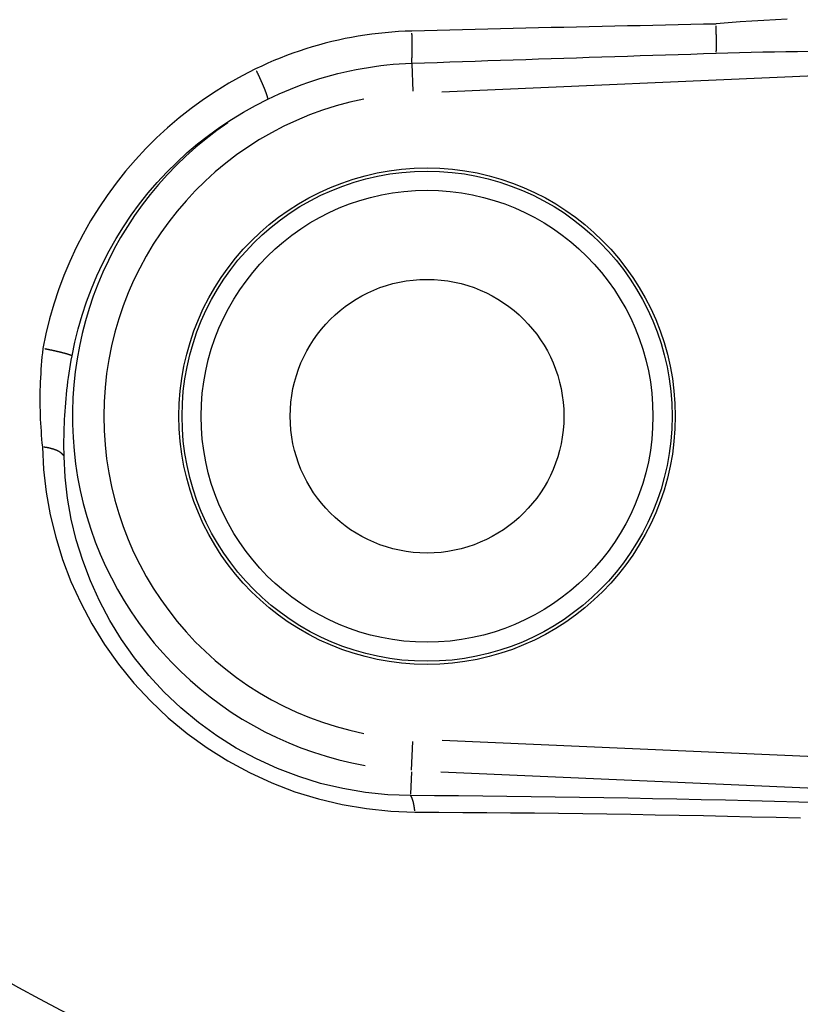
# Model space of a CAD drawing. Extents: x 0 to 944, y 0 to 618.
# Drawn here: x 200 to 212, y 80 to 95 of the extents above; entities that cross this region are included whole.
import ezdxf

# ---------------------------------------------------------------- set-up
doc = ezdxf.new("R2010")
doc.units = 0
doc.header["$LTSCALE"] = 4.3
doc.layers.get('DEFPOINTS').update_dxf_attribs({"linetype": 'CONTINUOUS'})
for name, color, linetype in [('AM_0', 2, 'CONTINUOUS'), ('AM_4', 3, 'CONTINUOUS'), ('AM_5', 3, 'CONTINUOUS')]:
    doc.layers.add(name, color=color, linetype=linetype)
doc.styles.get("Standard").update_dxf_attribs({"font": 'ISOCP.SHX', "width": 0.9})
doc.dimstyles.get("Standard").update_dxf_attribs({"dimtxt": 0.18, "dimasz": 0.18, "dimexe": 0.18, "dimexo": 0.0625, "dimgap": 0.09, "dimtad": 0, "dimtih": 1, "dimtoh": 1, "dimzin": 0, "dimcen": 0.09, "dimazin": 3, "dimtfac": 1, "dimtofl": 0, "dimtmove": 0, "dimatfit": 3})

# ---------------------------------------------------------------- blocks, each defined once
blk = doc.blocks.new('*U57')
at = {"layer": 'AM_5', "color": 7, "width": 0.9}
blk.add_text('81.5', height=9, dxfattribs=at).set_placement((205.667, 30.418))
blk = doc.blocks.new('*D20')
at = {"layer": 'AM_5'}
for p, q in [((174.541, 121.937), (174.541, 19.168)), ((256.041, 107.637), (256.041, 19.168)), ((247.041, 23.668), (183.541, 23.668))]:
    blk.add_line(p, q, dxfattribs=at)
for points in [[(183.541, 25.168), (183.541, 22.168), (174.541, 23.668)], [(247.041, 25.168), (247.041, 22.168), (256.041, 23.668)]]:
    blk.add_solid(points, dxfattribs=at)
at = {"layer": 'DEFPOINTS', "color": 0}
for p in [(174.541, 126.437), (256.041, 112.137), (174.541, 23.668)]:
    blk.add_point(p, dxfattribs=at)
at = {"layer": 'AM_0'}
blk.add_blockref('*U57', (0, 0), dxfattribs=at)
blk = doc.blocks.new('*U65')
at = {"layer": 'AM_5', "color": 7, "width": 0.9}
blk.add_text('16', height=9, dxfattribs=at).set_placement((177.43, 57.16))
blk = doc.blocks.new('*D22')
at = {"layer": 'AM_5'}
for p, q in [((190.441, 138.437), (190.441, 45.91)), ((174.541, 121.937), (174.541, 45.91)), ((165.541, 50.41), (156.541, 50.41)), ((174.541, 50.41), (190.441, 50.41)), ((199.441, 50.41), (208.441, 50.41))]:
    blk.add_line(p, q, dxfattribs=at)
for points in [[(165.541, 51.91), (165.541, 48.91), (174.541, 50.41)], [(199.441, 51.91), (199.441, 48.91), (190.441, 50.41)]]:
    blk.add_solid(points, dxfattribs=at)
at = {"layer": 'DEFPOINTS', "color": 0}
for p in [(190.441, 142.937), (174.541, 126.437), (190.441, 50.41)]:
    blk.add_point(p, dxfattribs=at)
at = {"layer": 'AM_0'}
blk.add_blockref('*U65', (0, 0), dxfattribs=at)

msp = doc.modelspace()

# ---------------------------------------------------------------- linework, layer by layer
at = {"layer": 'AM_0'}
for radius in [3.9, 2.15]:
    msp.add_circle((206.143, 88.768), radius, dxfattribs=at)
msp.add_arc((217.541, 112.137), 38.5, 153.298, 19.4186, dxfattribs=at)
msp.add_arc((217.541, 112.137), 38.5, 153.298, 19.4186, dxfattribs=at)
at = {"layer": 'AM_4'}
for p, q in [((205.902, 94.302), (205.92, 93.874)), ((206.378, 93.864), (214.585, 94.222)), ((205.9, 83.208), (205.92, 83.658)), ((214.641, 83.312), (206.381, 83.673)), ((205.899, 83.181), (205.884, 82.829)), ((206.358, 83.181), (214.604, 82.821))]:
    msp.add_line(p, q, dxfattribs=at)
at = {"layer": 'AM_4', "flags": 128}
for points in [[(211.804, 95.005), (211.619, 94.996), (211.434, 94.986), (211.248, 94.974), (211.061, 94.961), (210.874, 94.946), (210.685, 94.93)], [(205.905, 94.819), (205.799, 94.815), (205.694, 94.809), (205.589, 94.802), (205.483, 94.793), (205.378, 94.782), (205.273, 94.769), (205.168, 94.754), (205.063, 94.737), (204.958, 94.719), (204.854, 94.699), (204.75, 94.676), (204.646, 94.652), (204.543, 94.626), (204.44, 94.599), (204.338, 94.569), (204.236, 94.538), (204.135, 94.504), (204.035, 94.469), (203.935, 94.433), (203.836, 94.394), (203.738, 94.354), (203.641, 94.312), (203.545, 94.268), (203.449, 94.223)], [(210.685, 94.929), (210.486, 94.925), (210.287, 94.921), (210.088, 94.916), (209.889, 94.912), (209.689, 94.907), (209.49, 94.903), (209.291, 94.899), (209.092, 94.894), (208.893, 94.89), (208.693, 94.885), (208.494, 94.881), (208.295, 94.877), (208.096, 94.872), (207.897, 94.867), (207.698, 94.863), (207.498, 94.858), (207.299, 94.853), (207.1, 94.849), (206.901, 94.844), (206.702, 94.839), (206.502, 94.834), (206.303, 94.829), (206.104, 94.824), (205.905, 94.819)], [(205.901, 94.313), (206.101, 94.32), (206.3, 94.327), (206.499, 94.334), (206.699, 94.34), (206.898, 94.347), (207.097, 94.354), (207.297, 94.36), (207.496, 94.367), (207.696, 94.374), (207.895, 94.38), (208.095, 94.387), (208.294, 94.393), (208.493, 94.4), (208.693, 94.406), (208.892, 94.413), (209.092, 94.419), (209.291, 94.426), (209.491, 94.432), (209.69, 94.439), (209.89, 94.445), (210.089, 94.451), (210.289, 94.458), (210.488, 94.464), (210.688, 94.471)], [(210.687, 94.471), (210.871, 94.477), (211.054, 94.482), (211.237, 94.486), (211.419, 94.49), (211.601, 94.493), (211.783, 94.496), (211.965, 94.499), (212.147, 94.501)], [(203.449, 94.223), (203.238, 94.115), (203.03, 93.999), (202.827, 93.874), (202.629, 93.742), (202.436, 93.602), (202.248, 93.455), (202.066, 93.3), (201.891, 93.139), (201.722, 92.971), (201.56, 92.796), (201.405, 92.616), (201.257, 92.429), (201.116, 92.237), (200.983, 92.039), (200.857, 91.836), (200.74, 91.629), (200.63, 91.416), (200.529, 91.199), (200.436, 90.978), (200.352, 90.753), (200.277, 90.526), (200.211, 90.296), (200.154, 90.064), (200.106, 89.831)], [(203.643, 93.749), (203.731, 93.791), (203.819, 93.832), (203.908, 93.871), (203.998, 93.908), (204.089, 93.944), (204.18, 93.979), (204.272, 94.011), (204.365, 94.043), (204.458, 94.072), (204.552, 94.1), (204.647, 94.126), (204.741, 94.151), (204.837, 94.174), (204.932, 94.195), (205.029, 94.214), (205.125, 94.232), (205.221, 94.248), (205.318, 94.263), (205.415, 94.275), (205.512, 94.286), (205.609, 94.296), (205.706, 94.303), (205.804, 94.309), (205.901, 94.313)], [(200.565, 89.714), (200.609, 89.929), (200.661, 90.142), (200.722, 90.354), (200.792, 90.563), (200.869, 90.769), (200.955, 90.973), (201.048, 91.172), (201.149, 91.368), (201.257, 91.559), (201.373, 91.745), (201.496, 91.927), (201.625, 92.103), (201.762, 92.275), (201.904, 92.44), (202.054, 92.601), (202.209, 92.755), (202.371, 92.903), (202.538, 93.045), (202.71, 93.18), (202.888, 93.308), (203.071, 93.429), (203.257, 93.543), (203.449, 93.65), (203.643, 93.749)], [(200.106, 89.831), (200.099, 89.765), (200.092, 89.7), (200.086, 89.634), (200.081, 89.568), (200.076, 89.502), (200.072, 89.437), (200.068, 89.371), (200.065, 89.305), (200.063, 89.24), (200.061, 89.175), (200.06, 89.11), (200.06, 89.045), (200.06, 88.98), (200.061, 88.915), (200.062, 88.851), (200.064, 88.787), (200.066, 88.723), (200.069, 88.66), (200.073, 88.596), (200.077, 88.533), (200.081, 88.471), (200.086, 88.408), (200.092, 88.346), (200.098, 88.285)], [(200.44, 88.137), (200.439, 88.2), (200.438, 88.263), (200.438, 88.326), (200.438, 88.39), (200.439, 88.454), (200.44, 88.519), (200.442, 88.583), (200.445, 88.648), (200.448, 88.714), (200.451, 88.779), (200.455, 88.845), (200.46, 88.911), (200.465, 88.977), (200.471, 89.044), (200.478, 89.11), (200.485, 89.177), (200.493, 89.244), (200.501, 89.311), (200.51, 89.378), (200.52, 89.445), (200.53, 89.513), (200.541, 89.58), (200.553, 89.647), (200.565, 89.714)], [(200.098, 88.285), (200.118, 87.93), (200.159, 87.575), (200.223, 87.22), (200.309, 86.867), (200.417, 86.518), (200.548, 86.173), (200.701, 85.835), (200.877, 85.505), (201.075, 85.184), (201.295, 84.874), (201.537, 84.577), (201.798, 84.295), (202.077, 84.031), (202.373, 83.785), (202.686, 83.558), (203.013, 83.353), (203.354, 83.169), (203.706, 83.007), (204.067, 82.869), (204.436, 82.756), (204.811, 82.667), (205.191, 82.603), (205.572, 82.564), (205.953, 82.55)], [(205.883, 82.809), (205.529, 82.822), (205.174, 82.858), (204.821, 82.918), (204.471, 83), (204.127, 83.106), (203.791, 83.235), (203.463, 83.385), (203.146, 83.556), (202.841, 83.748), (202.55, 83.959), (202.274, 84.188), (202.014, 84.434), (201.771, 84.696), (201.547, 84.973), (201.342, 85.261), (201.158, 85.56), (200.995, 85.866), (200.853, 86.18), (200.732, 86.5), (200.632, 86.824), (200.553, 87.152), (200.495, 87.48), (200.457, 87.809), (200.44, 88.137)], [(212.369, 82.693), (211.985, 82.704), (211.601, 82.715), (211.217, 82.724), (210.833, 82.734), (210.45, 82.742), (210.067, 82.751), (209.684, 82.759), (209.302, 82.766), (208.92, 82.773), (208.539, 82.779), (208.158, 82.784), (207.777, 82.79), (207.397, 82.795), (207.018, 82.799), (206.639, 82.803), (206.261, 82.806), (205.883, 82.809)], [(205.953, 82.55), (206.328, 82.548), (206.703, 82.545), (207.08, 82.543), (207.456, 82.539), (207.834, 82.535), (208.211, 82.531), (208.589, 82.526), (208.968, 82.521), (209.347, 82.515), (209.726, 82.508), (210.106, 82.501), (210.486, 82.494), (210.867, 82.486), (211.247, 82.477), (211.628, 82.468), (212.009, 82.458)]]:
    msp.add_lwpolyline(points, dxfattribs=at)
at = {"layer": 'AM_4'}
for points in [[(210.688, 94.486, 0), (210.688, 94.488, 0), (210.688, 94.491, 0), (210.688, 94.493, 0), (210.688, 94.495, 0), (210.688, 94.498, 0), (210.688, 94.5, 0), (210.688, 94.502, 0), (210.688, 94.505, 0), (210.688, 94.507, 0), (210.688, 94.51, 0), (210.689, 94.512, 0), (210.689, 94.514, 0), (210.689, 94.517, 0), (210.689, 94.519, 0), (210.689, 94.522, 0), (210.689, 94.525, 0), (210.689, 94.527, 0), (210.689, 94.53, 0), (210.689, 94.532, 0), (210.689, 94.535, 0), (210.689, 94.538, 0), (210.689, 94.54, 0), (210.689, 94.543, 0), (210.689, 94.546, 0), (210.689, 94.549, 0), (210.689, 94.551, 0), (210.689, 94.554, 0), (210.689, 94.557, 0), (210.689, 94.56, 0), (210.689, 94.563, 0), (210.689, 94.566, 0), (210.689, 94.568, 0), (210.689, 94.571, 0), (210.689, 94.574, 0), (210.689, 94.577, 0), (210.689, 94.58, 0), (210.689, 94.583, 0), (210.689, 94.586, 0), (210.689, 94.589, 0), (210.689, 94.592, 0), (210.689, 94.595, 0), (210.689, 94.598, 0), (210.689, 94.601, 0), (210.689, 94.604, 0), (210.689, 94.608, 0), (210.689, 94.611, 0), (210.689, 94.614, 0), (210.689, 94.617, 0), (210.689, 94.62, 0), (210.689, 94.623, 0), (210.689, 94.626, 0), (210.689, 94.63, 0), (210.689, 94.633, 0), (210.689, 94.636, 0), (210.689, 94.639, 0), (210.689, 94.643, 0), (210.689, 94.646, 0), (210.689, 94.649, 0), (210.689, 94.653, 0), (210.689, 94.656, 0), (210.689, 94.659, 0), (210.689, 94.663, 0), (210.689, 94.666, 0), (210.689, 94.669, 0), (210.689, 94.673, 0), (210.689, 94.676, 0), (210.689, 94.68, 0), (210.689, 94.683, 0), (210.689, 94.686, 0), (210.689, 94.69, 0), (210.689, 94.693, 0), (210.689, 94.697, 0), (210.689, 94.7, 0), (210.689, 94.704, 0), (210.689, 94.707, 0), (210.689, 94.711, 0), (210.689, 94.714, 0), (210.689, 94.718, 0), (210.689, 94.721, 0), (210.689, 94.725, 0), (210.689, 94.728, 0), (210.689, 94.732, 0), (210.689, 94.736, 0), (210.689, 94.739, 0), (210.689, 94.743, 0), (210.689, 94.746, 0), (210.689, 94.75, 0), (210.689, 94.754, 0), (210.689, 94.757, 0), (210.689, 94.761, 0), (210.688, 94.765, 0), (210.688, 94.768, 0), (210.688, 94.772, 0), (210.688, 94.776, 0), (210.688, 94.779, 0), (210.688, 94.783, 0), (210.688, 94.787, 0), (210.688, 94.79, 0), (210.688, 94.794, 0), (210.688, 94.798, 0), (210.688, 94.801, 0), (210.688, 94.805, 0), (210.688, 94.809, 0), (210.688, 94.813, 0), (210.688, 94.816, 0), (210.688, 94.82, 0), (210.688, 94.824, 0), (210.688, 94.828, 0), (210.687, 94.831, 0), (210.687, 94.835, 0), (210.687, 94.839, 0), (210.687, 94.843, 0), (210.687, 94.846, 0), (210.687, 94.85, 0), (210.687, 94.854, 0), (210.687, 94.858, 0), (210.687, 94.861, 0), (210.687, 94.865, 0), (210.687, 94.869, 0), (210.687, 94.873, 0), (210.687, 94.876, 0), (210.687, 94.88, 0), (210.686, 94.884, 0), (210.686, 94.888, 0), (210.686, 94.891, 0), (210.686, 94.895, 0), (210.686, 94.899, 0), (210.686, 94.903, 0)], [(205.902, 94.325, 0), (205.903, 94.327, 0), (205.903, 94.329, 0), (205.903, 94.331, 0), (205.903, 94.333, 0), (205.903, 94.335, 0), (205.903, 94.337, 0), (205.903, 94.339, 0), (205.904, 94.341, 0), (205.904, 94.343, 0), (205.904, 94.345, 0), (205.904, 94.348, 0), (205.904, 94.35, 0), (205.904, 94.352, 0), (205.904, 94.355, 0), (205.905, 94.357, 0), (205.905, 94.359, 0), (205.905, 94.362, 0), (205.905, 94.364, 0), (205.905, 94.367, 0), (205.905, 94.369, 0), (205.905, 94.372, 0), (205.906, 94.374, 0), (205.906, 94.377, 0), (205.906, 94.38, 0), (205.906, 94.382, 0), (205.906, 94.385, 0), (205.906, 94.388, 0), (205.906, 94.391, 0), (205.906, 94.394, 0), (205.906, 94.397, 0), (205.907, 94.399, 0), (205.907, 94.402, 0), (205.907, 94.405, 0), (205.907, 94.408, 0), (205.907, 94.411, 0), (205.907, 94.414, 0), (205.907, 94.417, 0), (205.907, 94.421, 0), (205.907, 94.424, 0), (205.907, 94.427, 0), (205.907, 94.43, 0), (205.908, 94.433, 0), (205.908, 94.437, 0), (205.908, 94.44, 0), (205.908, 94.443, 0), (205.908, 94.447, 0), (205.908, 94.45, 0), (205.908, 94.453, 0), (205.908, 94.457, 0), (205.908, 94.46, 0), (205.908, 94.464, 0), (205.908, 94.467, 0), (205.908, 94.471, 0), (205.908, 94.474, 0), (205.908, 94.478, 0), (205.908, 94.481, 0), (205.908, 94.485, 0), (205.909, 94.489, 0), (205.909, 94.493, 0), (205.909, 94.496, 0), (205.909, 94.5, 0), (205.909, 94.504, 0), (205.909, 94.507, 0), (205.909, 94.511, 0), (205.909, 94.515, 0), (205.909, 94.519, 0), (205.909, 94.523, 0), (205.909, 94.527, 0), (205.909, 94.531, 0), (205.909, 94.534, 0), (205.909, 94.538, 0), (205.909, 94.543, 0), (205.909, 94.546, 0), (205.909, 94.55, 0), (205.909, 94.555, 0), (205.909, 94.559, 0), (205.909, 94.563, 0), (205.909, 94.567, 0), (205.909, 94.571, 0), (205.909, 94.575, 0), (205.909, 94.579, 0), (205.909, 94.583, 0), (205.909, 94.587, 0), (205.909, 94.592, 0), (205.909, 94.596, 0), (205.909, 94.6, 0), (205.909, 94.604, 0), (205.909, 94.609, 0), (205.909, 94.613, 0), (205.909, 94.617, 0), (205.909, 94.621, 0), (205.909, 94.626, 0), (205.909, 94.63, 0), (205.909, 94.634, 0), (205.908, 94.639, 0), (205.908, 94.643, 0), (205.908, 94.647, 0), (205.908, 94.652, 0), (205.908, 94.656, 0), (205.908, 94.66, 0), (205.908, 94.665, 0), (205.908, 94.669, 0), (205.908, 94.674, 0), (205.908, 94.678, 0), (205.908, 94.683, 0), (205.908, 94.687, 0), (205.908, 94.692, 0), (205.908, 94.696, 0), (205.908, 94.701, 0), (205.908, 94.705, 0), (205.908, 94.71, 0), (205.907, 94.714, 0), (205.907, 94.719, 0), (205.907, 94.723, 0), (205.907, 94.728, 0), (205.907, 94.732, 0), (205.907, 94.737, 0), (205.907, 94.741, 0), (205.907, 94.746, 0), (205.907, 94.75, 0), (205.907, 94.755, 0), (205.907, 94.759, 0), (205.906, 94.764, 0), (205.906, 94.768, 0), (205.906, 94.773, 0), (205.906, 94.777, 0), (205.906, 94.782, 0), (205.906, 94.786, 0)], [(203.643, 93.757, 0), (203.642, 93.758, 0), (203.642, 93.76, 0), (203.642, 93.761, 0), (203.642, 93.762, 0), (203.641, 93.764, 0), (203.641, 93.765, 0), (203.641, 93.767, 0), (203.64, 93.769, 0), (203.64, 93.77, 0), (203.64, 93.772, 0), (203.639, 93.773, 0), (203.639, 93.775, 0), (203.638, 93.777, 0), (203.638, 93.779, 0), (203.637, 93.781, 0), (203.637, 93.783, 0), (203.636, 93.785, 0), (203.636, 93.787, 0), (203.635, 93.789, 0), (203.634, 93.791, 0), (203.634, 93.793, 0), (203.633, 93.795, 0), (203.632, 93.797, 0), (203.632, 93.8, 0), (203.631, 93.802, 0), (203.63, 93.804, 0), (203.629, 93.807, 0), (203.629, 93.809, 0), (203.628, 93.812, 0), (203.627, 93.814, 0), (203.626, 93.817, 0), (203.625, 93.819, 0), (203.624, 93.822, 0), (203.623, 93.825, 0), (203.622, 93.827, 0), (203.622, 93.83, 0), (203.621, 93.833, 0), (203.62, 93.835, 0), (203.619, 93.838, 0), (203.617, 93.841, 0), (203.616, 93.844, 0), (203.615, 93.847, 0), (203.614, 93.85, 0), (203.613, 93.853, 0), (203.612, 93.856, 0), (203.611, 93.859, 0), (203.61, 93.862, 0), (203.608, 93.865, 0), (203.607, 93.868, 0), (203.606, 93.872, 0), (203.605, 93.875, 0), (203.604, 93.878, 0), (203.602, 93.882, 0), (203.601, 93.885, 0), (203.6, 93.888, 0), (203.598, 93.892, 0), (203.597, 93.895, 0), (203.596, 93.898, 0), (203.594, 93.902, 0), (203.593, 93.906, 0), (203.591, 93.909, 0), (203.59, 93.913, 0), (203.588, 93.916, 0), (203.587, 93.92, 0), (203.585, 93.924, 0), (203.584, 93.927, 0), (203.582, 93.931, 0), (203.581, 93.935, 0), (203.579, 93.938, 0), (203.578, 93.942, 0), (203.576, 93.946, 0), (203.574, 93.95, 0), (203.573, 93.954, 0), (203.571, 93.957, 0), (203.57, 93.961, 0), (203.568, 93.965, 0), (203.566, 93.969, 0), (203.565, 93.973, 0), (203.563, 93.977, 0), (203.561, 93.981, 0), (203.559, 93.985, 0), (203.558, 93.989, 0), (203.556, 93.993, 0), (203.554, 93.998, 0), (203.552, 94.002, 0), (203.55, 94.006, 0), (203.549, 94.01, 0), (203.547, 94.014, 0), (203.545, 94.018, 0), (203.543, 94.022, 0), (203.541, 94.027, 0), (203.539, 94.031, 0), (203.537, 94.035, 0), (203.535, 94.04, 0), (203.534, 94.044, 0), (203.532, 94.048, 0), (203.53, 94.052, 0), (203.528, 94.057, 0), (203.526, 94.061, 0), (203.524, 94.066, 0), (203.522, 94.07, 0), (203.52, 94.074, 0), (203.518, 94.079, 0), (203.516, 94.083, 0), (203.514, 94.088, 0), (203.512, 94.092, 0), (203.51, 94.096, 0), (203.508, 94.101, 0), (203.506, 94.105, 0), (203.504, 94.11, 0), (203.501, 94.114, 0), (203.499, 94.119, 0), (203.497, 94.123, 0), (203.495, 94.128, 0), (203.493, 94.132, 0), (203.491, 94.137, 0), (203.489, 94.141, 0), (203.487, 94.146, 0), (203.485, 94.15, 0), (203.482, 94.155, 0), (203.48, 94.159, 0), (203.478, 94.164, 0), (203.476, 94.168, 0), (203.474, 94.173, 0), (203.472, 94.177, 0), (203.469, 94.182, 0), (203.467, 94.186, 0), (203.465, 94.191, 0)], [(200.558, 89.718, 0), (200.557, 89.719, 0), (200.556, 89.719, 0), (200.555, 89.72, 0), (200.554, 89.72, 0), (200.553, 89.721, 0), (200.551, 89.722, 0), (200.55, 89.722, 0), (200.549, 89.723, 0), (200.547, 89.723, 0), (200.546, 89.724, 0), (200.544, 89.725, 0), (200.543, 89.725, 0), (200.541, 89.726, 0), (200.539, 89.727, 0), (200.538, 89.727, 0), (200.536, 89.728, 0), (200.534, 89.728, 0), (200.532, 89.729, 0), (200.531, 89.73, 0), (200.529, 89.731, 0), (200.527, 89.731, 0), (200.525, 89.732, 0), (200.523, 89.733, 0), (200.521, 89.733, 0), (200.519, 89.734, 0), (200.516, 89.735, 0), (200.514, 89.736, 0), (200.512, 89.736, 0), (200.51, 89.737, 0), (200.508, 89.738, 0), (200.505, 89.739, 0), (200.503, 89.739, 0), (200.5, 89.74, 0), (200.498, 89.741, 0), (200.496, 89.742, 0), (200.493, 89.742, 0), (200.49, 89.743, 0), (200.488, 89.744, 0), (200.485, 89.745, 0), (200.483, 89.746, 0), (200.48, 89.746, 0), (200.477, 89.747, 0), (200.474, 89.748, 0), (200.472, 89.749, 0), (200.469, 89.749, 0), (200.466, 89.75, 0), (200.463, 89.751, 0), (200.46, 89.752, 0), (200.457, 89.753, 0), (200.454, 89.754, 0), (200.451, 89.754, 0), (200.448, 89.755, 0), (200.445, 89.756, 0), (200.442, 89.757, 0), (200.438, 89.758, 0), (200.435, 89.759, 0), (200.432, 89.76, 0), (200.429, 89.76, 0), (200.425, 89.761, 0), (200.422, 89.762, 0), (200.419, 89.763, 0), (200.415, 89.764, 0), (200.412, 89.765, 0), (200.408, 89.766, 0), (200.405, 89.767, 0), (200.401, 89.767, 0), (200.398, 89.768, 0), (200.394, 89.769, 0), (200.39, 89.77, 0), (200.387, 89.771, 0), (200.383, 89.772, 0), (200.379, 89.773, 0), (200.376, 89.774, 0), (200.372, 89.775, 0), (200.368, 89.776, 0), (200.364, 89.777, 0), (200.361, 89.778, 0), (200.357, 89.778, 0), (200.353, 89.779, 0), (200.349, 89.78, 0), (200.345, 89.781, 0), (200.341, 89.782, 0), (200.337, 89.783, 0), (200.333, 89.784, 0), (200.329, 89.785, 0), (200.325, 89.786, 0), (200.321, 89.787, 0), (200.317, 89.788, 0), (200.313, 89.789, 0), (200.309, 89.79, 0), (200.304, 89.79, 0), (200.3, 89.791, 0), (200.296, 89.792, 0), (200.292, 89.793, 0), (200.288, 89.794, 0), (200.283, 89.795, 0), (200.279, 89.796, 0), (200.275, 89.797, 0), (200.27, 89.798, 0), (200.266, 89.799, 0), (200.262, 89.8, 0), (200.257, 89.801, 0), (200.253, 89.802, 0), (200.249, 89.803, 0), (200.244, 89.803, 0), (200.24, 89.804, 0), (200.235, 89.805, 0), (200.231, 89.806, 0), (200.226, 89.807, 0), (200.222, 89.808, 0), (200.217, 89.809, 0), (200.213, 89.81, 0), (200.208, 89.811, 0), (200.204, 89.812, 0), (200.199, 89.813, 0), (200.195, 89.814, 0), (200.19, 89.815, 0), (200.186, 89.816, 0), (200.181, 89.817, 0), (200.176, 89.817, 0), (200.172, 89.818, 0), (200.167, 89.819, 0), (200.163, 89.82, 0), (200.158, 89.821, 0), (200.153, 89.822, 0), (200.149, 89.823, 0), (200.144, 89.824, 0), (200.139, 89.825, 0)], [(200.434, 88.148, 0), (200.433, 88.149, 0), (200.432, 88.151, 0), (200.431, 88.152, 0), (200.43, 88.154, 0), (200.429, 88.155, 0), (200.427, 88.156, 0), (200.426, 88.158, 0), (200.425, 88.159, 0), (200.424, 88.161, 0), (200.423, 88.162, 0), (200.421, 88.164, 0), (200.42, 88.165, 0), (200.419, 88.167, 0), (200.418, 88.168, 0), (200.416, 88.169, 0), (200.415, 88.171, 0), (200.414, 88.172, 0), (200.412, 88.174, 0), (200.411, 88.175, 0), (200.409, 88.176, 0), (200.408, 88.178, 0), (200.406, 88.179, 0), (200.405, 88.181, 0), (200.403, 88.182, 0), (200.401, 88.183, 0), (200.4, 88.185, 0), (200.398, 88.186, 0), (200.396, 88.187, 0), (200.395, 88.189, 0), (200.393, 88.19, 0), (200.391, 88.191, 0), (200.39, 88.193, 0), (200.388, 88.194, 0), (200.386, 88.195, 0), (200.384, 88.197, 0), (200.382, 88.198, 0), (200.38, 88.199, 0), (200.378, 88.201, 0), (200.376, 88.202, 0), (200.374, 88.203, 0), (200.372, 88.204, 0), (200.37, 88.206, 0), (200.368, 88.207, 0), (200.366, 88.208, 0), (200.364, 88.209, 0), (200.362, 88.211, 0), (200.36, 88.212, 0), (200.358, 88.213, 0), (200.356, 88.214, 0), (200.353, 88.216, 0), (200.351, 88.217, 0), (200.349, 88.218, 0), (200.347, 88.219, 0), (200.344, 88.22, 0), (200.342, 88.221, 0), (200.34, 88.222, 0), (200.337, 88.224, 0), (200.335, 88.225, 0), (200.333, 88.226, 0), (200.33, 88.227, 0), (200.328, 88.228, 0), (200.325, 88.229, 0), (200.323, 88.23, 0), (200.32, 88.231, 0), (200.318, 88.233, 0), (200.315, 88.234, 0), (200.313, 88.235, 0), (200.31, 88.236, 0), (200.307, 88.237, 0), (200.305, 88.238, 0), (200.302, 88.239, 0), (200.299, 88.24, 0), (200.297, 88.241, 0), (200.294, 88.242, 0), (200.291, 88.243, 0), (200.288, 88.244, 0), (200.286, 88.245, 0), (200.283, 88.246, 0), (200.28, 88.247, 0), (200.277, 88.248, 0), (200.274, 88.249, 0), (200.272, 88.25, 0), (200.269, 88.251, 0), (200.266, 88.251, 0), (200.263, 88.252, 0), (200.26, 88.253, 0), (200.257, 88.254, 0), (200.254, 88.255, 0), (200.251, 88.256, 0), (200.248, 88.257, 0), (200.245, 88.258, 0), (200.242, 88.258, 0), (200.239, 88.259, 0), (200.236, 88.26, 0), (200.233, 88.261, 0), (200.23, 88.262, 0), (200.227, 88.263, 0), (200.223, 88.263, 0), (200.22, 88.264, 0), (200.217, 88.265, 0), (200.214, 88.266, 0), (200.211, 88.266, 0), (200.208, 88.267, 0), (200.204, 88.268, 0), (200.201, 88.269, 0), (200.198, 88.269, 0), (200.195, 88.27, 0), (200.191, 88.27, 0), (200.188, 88.271, 0), (200.185, 88.272, 0), (200.181, 88.272, 0), (200.178, 88.273, 0), (200.175, 88.274, 0), (200.171, 88.274, 0), (200.168, 88.275, 0), (200.165, 88.275, 0), (200.161, 88.276, 0), (200.158, 88.277, 0), (200.154, 88.277, 0), (200.151, 88.278, 0), (200.148, 88.278, 0), (200.144, 88.279, 0), (200.141, 88.279, 0), (200.137, 88.28, 0), (200.134, 88.28, 0), (200.13, 88.281, 0), (200.127, 88.281, 0), (200.123, 88.282, 0)], [(205.951, 82.57, 0), (205.95, 82.572, 0), (205.95, 82.575, 0), (205.95, 82.578, 0), (205.949, 82.581, 0), (205.949, 82.583, 0), (205.949, 82.586, 0), (205.948, 82.589, 0), (205.948, 82.591, 0), (205.948, 82.594, 0), (205.947, 82.597, 0), (205.947, 82.599, 0), (205.947, 82.602, 0), (205.946, 82.605, 0), (205.946, 82.607, 0), (205.946, 82.61, 0), (205.945, 82.612, 0), (205.945, 82.615, 0), (205.945, 82.617, 0), (205.944, 82.62, 0), (205.944, 82.623, 0), (205.943, 82.625, 0), (205.943, 82.627, 0), (205.943, 82.63, 0), (205.942, 82.632, 0), (205.942, 82.635, 0), (205.942, 82.637, 0), (205.941, 82.64, 0), (205.941, 82.642, 0), (205.94, 82.645, 0), (205.94, 82.647, 0), (205.939, 82.649, 0), (205.939, 82.652, 0), (205.939, 82.654, 0), (205.938, 82.656, 0), (205.938, 82.659, 0), (205.937, 82.661, 0), (205.937, 82.663, 0), (205.937, 82.666, 0), (205.936, 82.668, 0), (205.936, 82.67, 0), (205.935, 82.673, 0), (205.935, 82.675, 0), (205.934, 82.677, 0), (205.934, 82.679, 0), (205.933, 82.681, 0), (205.933, 82.684, 0), (205.932, 82.686, 0), (205.932, 82.688, 0), (205.932, 82.69, 0), (205.931, 82.692, 0), (205.931, 82.694, 0), (205.93, 82.696, 0), (205.93, 82.698, 0), (205.929, 82.701, 0), (205.929, 82.703, 0), (205.928, 82.704, 0), (205.928, 82.707, 0), (205.927, 82.709, 0), (205.927, 82.71, 0), (205.926, 82.712, 0), (205.926, 82.714, 0), (205.925, 82.716, 0), (205.925, 82.718, 0), (205.924, 82.72, 0), (205.924, 82.722, 0), (205.923, 82.724, 0), (205.923, 82.726, 0), (205.922, 82.728, 0), (205.922, 82.729, 0), (205.921, 82.731, 0), (205.921, 82.733, 0), (205.92, 82.735, 0), (205.92, 82.736, 0), (205.919, 82.738, 0), (205.919, 82.74, 0), (205.918, 82.742, 0), (205.917, 82.743, 0), (205.917, 82.745, 0), (205.916, 82.746, 0), (205.916, 82.748, 0), (205.915, 82.75, 0), (205.915, 82.751, 0), (205.914, 82.753, 0), (205.914, 82.754, 0), (205.913, 82.756, 0), (205.913, 82.757, 0), (205.912, 82.759, 0), (205.911, 82.76, 0), (205.911, 82.762, 0), (205.91, 82.763, 0), (205.91, 82.765, 0), (205.909, 82.766, 0), (205.909, 82.768, 0), (205.908, 82.769, 0), (205.907, 82.77, 0), (205.907, 82.772, 0), (205.906, 82.773, 0), (205.906, 82.774, 0), (205.905, 82.776, 0), (205.905, 82.777, 0), (205.904, 82.778, 0), (205.903, 82.779, 0), (205.903, 82.781, 0), (205.902, 82.782, 0), (205.902, 82.783, 0), (205.901, 82.784, 0), (205.9, 82.785, 0), (205.9, 82.786, 0), (205.899, 82.787, 0), (205.899, 82.788, 0), (205.898, 82.79, 0), (205.897, 82.79, 0), (205.897, 82.791, 0), (205.896, 82.793, 0), (205.896, 82.793, 0), (205.895, 82.794, 0), (205.894, 82.795, 0), (205.894, 82.796, 0), (205.893, 82.797, 0), (205.892, 82.798, 0), (205.892, 82.799, 0), (205.891, 82.8, 0), (205.891, 82.801, 0), (205.89, 82.801, 0), (205.889, 82.802, 0), (205.889, 82.803, 0), (205.888, 82.804, 0), (205.888, 82.804, 0)]]:
    msp.add_polyline3d(points, dxfattribs=at)
for radius in [3.85, 3.55]:
    msp.add_circle((206.143, 88.768), radius, dxfattribs=at)
for centre, radius, start, end in [((217.541, 112.137), 38.421, 153.2385, 19.4603), ((217.541, 112.137), 36.922, 152.0593, 16.5073), ((206.143, 88.768), 5.08, 101.25, 258.75), ((206.143, 88.768), 5.573, 124.1947, 259.9576)]:
    msp.add_arc(centre, radius, start, end, dxfattribs=at)

# ---------------------------------------------------------------- dimensions: what is measured, and where the dimension line sits
at = {"layer": 'AM_5'}
dim = msp.add_linear_dim(base=(190.441, 50.41), p1=(174.541, 126.437), p2=(190.441, 142.937), angle=0, dimstyle='Standard', override={"dimscale": 4.5, "dimdec": 0}, dxfattribs=at)
dim.commit()
dim.dimension.update_dxf_attribs({"geometry": '*D22', "text_midpoint": (182.491, 50.41), "dimtype": 128})
dim = msp.add_linear_dim(base=(174.541, 23.668), p1=(256.041, 112.137), p2=(174.541, 126.437), dimstyle='Standard', override={"dimscale": 4.5, "dimdec": 1}, dxfattribs=at)
dim.commit()
dim.dimension.update_dxf_attribs({"geometry": '*D20', "text_midpoint": (214.744, 23.668), "dimtype": 128})

doc.saveas('drawing.dxf')
